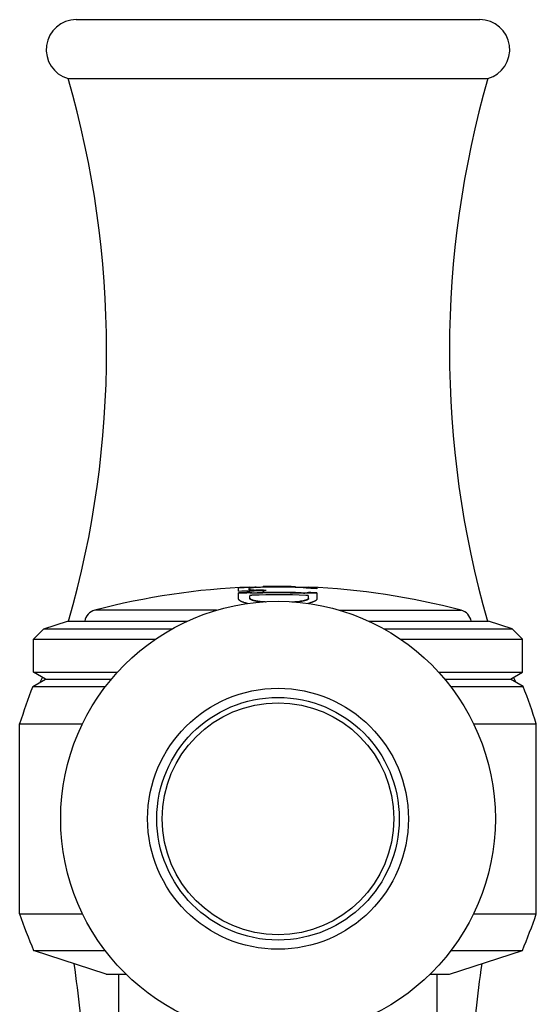
# Model space of a CAD drawing. Units: inches. Extents: x 0 to 11, y 0 to 8.5.
# Drawn here: x 6.8 to 7.4, y 4.6 to 5.7 of the extents above; entities that cross this region are included whole.
import ezdxf

# ---------------------------------------------------------------- set-up
doc = ezdxf.new("R2010")
doc.units = ezdxf.units.IN
doc.header["$LTSCALE"] = 0.605
doc.header["$MEASUREMENT"] = 0
doc.layers.get('0').update_dxf_attribs({"linetype": 'CONTINUOUS'})

msp = doc.modelspace()

# ---------------------------------------------------------------- linework, layer by layer
at = {"color": 7, "linetype": 'Continuous'}
for p, q in [((6.892, 5.6637), (7.3273, 5.6637)), ((6.8832, 5.6002), (7.3362, 5.6002)), ((7.0672, 5.0474), (7.0672, 5.0515)), ((7.0672, 5.0392), (7.0672, 5.0456)), ((7.0786, 5.0492), (7.0786, 5.0505)), ((7.0792, 5.052), (7.0936, 5.0523)), ((7.0792, 5.0515), (7.0792, 5.052)), ((7.0936, 5.0518), (7.0792, 5.0515)), ((7.0792, 5.0457), (7.0792, 5.0462)), ((7.0792, 5.0397), (7.0792, 5.0425)), ((7.0862, 5.0517), (7.0846, 5.0517)), ((7.0858, 5.0483), (7.0858, 5.0488)), ((7.0872, 5.0454), (7.0872, 5.0459)), ((7.0931, 5.048), (7.0946, 5.048)), ((7.0936, 5.0518), (7.0936, 5.0523)), ((7.1283, 5.0523), (7.1427, 5.0519)), ((7.1283, 5.0523), (7.1289, 5.0523)), ((7.1283, 5.0518), (7.1283, 5.0523)), ((7.1427, 5.0514), (7.1283, 5.0518)), ((7.1289, 5.0518), (7.1283, 5.0518)), ((7.1346, 5.0453), (7.1346, 5.0458)), ((7.1427, 5.0514), (7.1427, 5.0519)), ((7.1427, 5.0456), (7.1427, 5.0461)), ((7.1427, 5.0396), (7.1427, 5.0424)), ((7.1517, 5.0515), (7.1517, 5.0502)), ((7.1517, 5.0457), (7.1517, 5.0393)), ((7.0956, 5.0362), (7.0956, 5.0363)), ((7.1263, 5.0361), (7.1263, 5.0362)), ((7.0433, 5.0271), (6.9121, 5.0271)), ((7.176, 5.0271), (7.3072, 5.0271)), ((6.857, 5.0069), (6.8824, 5.0152)), ((6.8824, 5.0152), (7.0116, 5.0152)), ((7.2077, 5.0152), (7.3369, 5.0152)), ((7.3623, 5.0069), (7.3369, 5.0152)), ((6.8459, 4.9958), (6.857, 5.0069)), ((6.857, 5.0069), (6.9954, 5.0069)), ((7.224, 5.0069), (7.3623, 5.0069)), ((7.3734, 4.9958), (7.3623, 5.0069)), ((6.8459, 4.9958), (6.9774, 4.9958)), ((6.8459, 4.9602), (6.8459, 4.9958)), ((7.2419, 4.9958), (7.3734, 4.9958)), ((7.3734, 4.9602), (7.3734, 4.9958)), ((6.8459, 4.9602), (6.9364, 4.9602)), ((6.8589, 4.9527), (6.8459, 4.9602)), ((7.2829, 4.9602), (7.3734, 4.9602)), ((7.3604, 4.9527), (7.3734, 4.9602)), ((6.8451, 4.9447), (6.8589, 4.9527)), ((6.8589, 4.9527), (6.9298, 4.9527)), ((7.2895, 4.9527), (7.3604, 4.9527)), ((7.3743, 4.9447), (7.3604, 4.9527)), ((6.8451, 4.9447), (6.9234, 4.9447)), ((7.2959, 4.9447), (7.3743, 4.9447)), ((6.8309, 4.9047), (6.8988, 4.9047)), ((6.8309, 4.6997), (6.8309, 4.9047)), ((7.3206, 4.9047), (7.3884, 4.9047)), ((7.3884, 4.6997), (7.3884, 4.9047)), ((6.8309, 4.6997), (6.8988, 4.6997)), ((7.3206, 4.6997), (7.3884, 4.6997)), ((6.8459, 4.6602), (6.9231, 4.6602)), ((6.9244, 4.6347), (6.8459, 4.6602)), ((7.2949, 4.6347), (7.3734, 4.6602)), ((7.2963, 4.6602), (7.3734, 4.6602)), ((6.9244, 4.6347), (6.9456, 4.6347)), ((6.9379, 4.5439), (6.9379, 4.6347)), ((7.2738, 4.6347), (7.2949, 4.6347)), ((7.2814, 4.5439), (7.2814, 4.6347))]:
    msp.add_line(p, q, dxfattribs=at)
msp.add_lwpolyline([(7.0846, 5.0522), (7.0851, 5.0522), (7.0862, 5.0522)], dxfattribs=at)
for radius in [0.2345, 0.1407, 0.1308, 0.125]:
    msp.add_circle((7.1097, 4.8022), radius, dxfattribs=at)
for centre, radius, start, end in [((6.892, 5.6313), 0.0324, 90, 254.0972), ((7.3273, 5.6313), 0.0324, 285.9028, 90), ((5.8661, 5.3067), 1.0586, 344.0163, 16.0962), ((8.3533, 5.3067), 1.0586, 163.9038, 195.9837), ((7.1097, 4.2773), 0.7753, 92.2545, 104.763), ((7.1097, 4.2773), 0.7748, 92.256, 93.1443), ((7.0948, 4.3005), 0.7473, 90.0447, 92.1151), ((7.1097, 4.2773), 0.7695, 92.2716, 93.1661), ((7.1097, 4.2773), 0.769, 92.2731, 93.1682), ((7.1097, 4.2773), 0.7663, 87.7563, 92.0566), ((7.0707, 4.4839), 0.5651, 87.3532, 88.4664), ((7.0707, 4.4838), 0.5647, 87.7222, 88.4654), ((7.1097, 4.2773), 0.7689, 88.1413, 91.6723), ((7.1097, 4.2773), 0.7684, 88.1401, 91.6734), ((7.1097, 4.2773), 0.7753, 88.6231, 91.1921), ((7.1097, 4.2773), 0.7752, 88.624, 91.1912), ((7.1097, 4.2773), 0.7747, 88.6231, 91.1919), ((7.1097, 4.2773), 0.7746, 88.623, 91.1921), ((7.1368, 4.8359), 0.2163, 100.6831, 101.3819), ((7.1097, 4.2773), 0.7753, 75.237, 87.5606), ((7.1097, 4.2773), 0.7748, 86.8927, 87.559), ((7.1097, 4.2773), 0.7741, 86.8896, 87.5566), ((7.1097, 4.2773), 0.7695, 86.8712, 87.5421), ((7.1097, 4.2773), 0.769, 86.8691, 87.5405), ((7.11, 5.3202), 0.2843, 267.0933, 267.2186), ((7.1127, 5.3219), 0.286, 272.3923, 272.7184), ((6.9159, 5.0126), 0.015, 104.763, 170.0157), ((7.3034, 5.0126), 0.015, 9.9843, 75.237), ((7.0631, 4.8509), 0.2322, 153.4534, 154.9964), ((7.1562, 4.8509), 0.2322, 25.0036, 26.5466), ((7.4787, 4.6979), 0.68, 158.726, 162.3017), ((6.7406, 4.6979), 0.68, 17.6983, 21.274), ((7.4738, 4.9212), 0.68, 199.0138, 202.5745), ((6.7455, 4.9212), 0.68, 337.4255, 340.9862), ((5.0335, 4.3815), 1.875, 4.968, 8.1061), ((9.1858, 4.3815), 1.875, 171.8939, 175.032)]:
    msp.add_arc(centre, radius, start, end, dxfattribs=at)
for points, knots in [([(7.0936, 5.0518), (7.0926, 5.0517), (7.0907, 5.0517), (7.0879, 5.0516), (7.0857, 5.0515), (7.0841, 5.0514), (7.083, 5.0513), (7.082, 5.0512), (7.0811, 5.0511), (7.0805, 5.051), (7.08, 5.0509), (7.0797, 5.0509), (7.0794, 5.0508), (7.0792, 5.0508), (7.079, 5.0507), (7.0789, 5.0507), (7.0787, 5.0507), (7.0786, 5.0506), (7.0786, 5.0506), (7.0786, 5.0506), (7.0786, 5.0505), (7.0786, 5.0505), (7.0786, 5.0505)], [0, 0, 0, 0, 0.19368, 0.379913, 0.551578, 0.62988, 0.702153, 0.767714, 0.825949, 0.876317, 0.898405, 0.918365, 0.936154, 0.95174, 0.965101, 0.976225, 0.985129, 0.991871, 0.994482, 0.996641, 0.998432, 1, 1, 1, 1]), ([(7.0786, 5.0497), (7.0786, 5.0496), (7.0786, 5.0496), (7.0786, 5.0496), (7.0786, 5.0495), (7.0787, 5.0495), (7.0787, 5.0495), (7.0788, 5.0494), (7.0789, 5.0494), (7.0791, 5.0493), (7.0793, 5.0493), (7.0797, 5.0492), (7.0801, 5.0492), (7.0805, 5.0491), (7.081, 5.0491), (7.0815, 5.049), (7.0821, 5.049), (7.083, 5.0489), (7.0843, 5.0488), (7.0853, 5.0488), (7.0858, 5.0488)], [0, 0, 0, 0, 0.005209, 0.011157, 0.018384, 0.027198, 0.037762, 0.050165, 0.064457, 0.080663, 0.118854, 0.164728, 0.218184, 0.279051, 0.347123, 0.422142, 0.503829, 0.591852, 0.785508, 1, 1, 1, 1]), ([(7.0858, 5.0483), (7.0853, 5.0483), (7.0843, 5.0483), (7.083, 5.0484), (7.0821, 5.0485), (7.0815, 5.0485), (7.081, 5.0486), (7.0805, 5.0486), (7.0801, 5.0487), (7.0797, 5.0487), (7.0793, 5.0488), (7.0791, 5.0488), (7.0789, 5.0489), (7.0788, 5.0489), (7.0787, 5.049), (7.0787, 5.049), (7.0786, 5.049), (7.0786, 5.0491), (7.0786, 5.0491), (7.0786, 5.0491), (7.0786, 5.0492)], [0, 0, 0, 0, 0.214488, 0.40814, 0.496163, 0.577847, 0.652866, 0.720936, 0.781803, 0.835259, 0.881133, 0.919325, 0.935531, 0.949823, 0.962228, 0.972793, 0.981608, 0.988838, 0.994788, 1, 1, 1, 1]), ([(7.0792, 5.0462), (7.0794, 5.0462), (7.0798, 5.0461), (7.0806, 5.046), (7.0815, 5.0459), (7.0825, 5.0459), (7.0836, 5.0458), (7.0852, 5.0458), (7.0864, 5.0458), (7.0872, 5.0459)], [0, 0, 0, 0, 0.078984, 0.175206, 0.287039, 0.412469, 0.549163, 0.694531, 1, 1, 1, 1]), ([(7.0872, 5.0454), (7.0864, 5.0453), (7.0852, 5.0453), (7.0836, 5.0453), (7.0825, 5.0454), (7.0815, 5.0454), (7.0806, 5.0455), (7.0798, 5.0456), (7.0794, 5.0457), (7.0792, 5.0457)], [0, 0, 0, 0, 0.305469, 0.450836, 0.58753, 0.71296, 0.824793, 0.921015, 1, 1, 1, 1]), ([(7.0822, 5.0431), (7.082, 5.0431), (7.0816, 5.0431), (7.081, 5.043), (7.0805, 5.043), (7.0801, 5.0429), (7.0799, 5.0429), (7.0797, 5.0428), (7.0795, 5.0428), (7.0794, 5.0427), (7.0793, 5.0427), (7.0792, 5.0426), (7.0792, 5.0426), (7.0792, 5.0426), (7.0792, 5.0426), (7.0792, 5.0425), (7.0792, 5.0425)], [0, 0, 0, 0, 0.18918, 0.371047, 0.538743, 0.686158, 0.750634, 0.808241, 0.858546, 0.901255, 0.936219, 0.963589, 0.974635, 0.984145, 0.992438, 1, 1, 1, 1]), ([(7.1427, 5.0507), (7.1425, 5.0507), (7.1423, 5.0508), (7.1418, 5.0509), (7.1412, 5.0509), (7.1403, 5.051), (7.139, 5.0512), (7.1372, 5.0513), (7.1352, 5.0514), (7.133, 5.0515), (7.1307, 5.0516), (7.1291, 5.0517), (7.1283, 5.0517)], [0, 0, 0, 0, 0.027359, 0.060848, 0.100274, 0.145411, 0.251679, 0.377009, 0.518242, 0.671795, 0.83376, 1, 1, 1, 1]), ([(7.1346, 5.0458), (7.1354, 5.0458), (7.1366, 5.0457), (7.1382, 5.0458), (7.1393, 5.0458), (7.1403, 5.0458), (7.1412, 5.0459), (7.142, 5.046), (7.1425, 5.0461), (7.1427, 5.0461)], [0, 0, 0, 0, 0.305491, 0.450869, 0.587572, 0.713005, 0.824834, 0.921042, 1, 1, 1, 1]), ([(7.1427, 5.0456), (7.1425, 5.0456), (7.142, 5.0455), (7.1412, 5.0454), (7.1403, 5.0453), (7.1393, 5.0453), (7.1382, 5.0452), (7.1366, 5.0452), (7.1354, 5.0453), (7.1346, 5.0453)], [0, 0, 0, 0, 0.078959, 0.175167, 0.286996, 0.412429, 0.549132, 0.69451, 1, 1, 1, 1]), ([(7.1427, 5.0424), (7.1427, 5.0424), (7.1427, 5.0425), (7.1427, 5.0425), (7.1426, 5.0425), (7.1426, 5.0425), (7.1425, 5.0426), (7.1424, 5.0426), (7.1423, 5.0427), (7.1422, 5.0427), (7.142, 5.0428), (7.1417, 5.0428), (7.1413, 5.0429), (7.1408, 5.0429), (7.1403, 5.043), (7.1399, 5.043), (7.1397, 5.043)], [0, 0, 0, 0, 0.007564, 0.015865, 0.025388, 0.036449, 0.063853, 0.098848, 0.141584, 0.19191, 0.249531, 0.314012, 0.461414, 0.629072, 0.810883, 1, 1, 1, 1]), ([(7.0769, 5.0344), (7.0762, 5.0345), (7.0748, 5.0348), (7.0731, 5.0353), (7.0719, 5.0357), (7.0711, 5.036), (7.0704, 5.0363), (7.0697, 5.0366), (7.0691, 5.0369), (7.0686, 5.0373), (7.0682, 5.0376), (7.0678, 5.0379), (7.0675, 5.0382), (7.0673, 5.0386), (7.0672, 5.0389), (7.0672, 5.0391), (7.0672, 5.0392)], [0, 0, 0, 0, 0.200666, 0.379543, 0.460563, 0.535874, 0.605443, 0.669271, 0.727409, 0.779963, 0.827126, 0.869203, 0.906671, 0.940237, 0.970905, 1, 1, 1, 1]), ([(7.0792, 5.0402), (7.0792, 5.0401), (7.0792, 5.04), (7.0792, 5.0399), (7.0793, 5.0397), (7.0795, 5.0395), (7.0796, 5.0394), (7.0798, 5.0392), (7.0801, 5.0391), (7.0804, 5.0388), (7.081, 5.0386), (7.0818, 5.0383), (7.0827, 5.038), (7.0837, 5.0377), (7.0848, 5.0375), (7.0861, 5.0373), (7.0875, 5.037), (7.0895, 5.0368), (7.0922, 5.0365), (7.0944, 5.0364), (7.0956, 5.0363)], [0, 0, 0, 0, 0.009533, 0.019484, 0.030228, 0.042065, 0.055212, 0.069826, 0.086014, 0.103847, 0.144595, 0.19225, 0.246789, 0.308065, 0.375845, 0.449826, 0.529643, 0.614876, 0.79967, 1, 1, 1, 1]), ([(7.0922, 5.036), (7.0913, 5.0361), (7.0899, 5.0362), (7.0881, 5.0364), (7.0868, 5.0366), (7.0857, 5.0368), (7.0846, 5.037), (7.0836, 5.0373), (7.0827, 5.0375), (7.0819, 5.0377), (7.0813, 5.038), (7.0808, 5.0381), (7.0806, 5.0383), (7.0803, 5.0384), (7.08, 5.0386), (7.0797, 5.0388), (7.0794, 5.039), (7.0793, 5.0393), (7.0792, 5.0394), (7.0792, 5.0395), (7.0792, 5.0396), (7.0792, 5.0397)], [0, 0, 0, 0, 0.203368, 0.298379, 0.388381, 0.473001, 0.551907, 0.624799, 0.691433, 0.751612, 0.805207, 0.82952, 0.852179, 0.873196, 0.892597, 0.9267, 0.955066, 0.967442, 0.978866, 0.98961, 1, 1, 1, 1]), ([(7.1263, 5.0362), (7.1274, 5.0363), (7.1296, 5.0364), (7.1324, 5.0367), (7.1344, 5.037), (7.1357, 5.0372), (7.137, 5.0374), (7.1381, 5.0377), (7.1392, 5.0379), (7.1401, 5.0382), (7.1408, 5.0385), (7.1414, 5.0387), (7.1418, 5.039), (7.142, 5.0391), (7.1422, 5.0393), (7.1424, 5.0394), (7.1425, 5.0396), (7.1426, 5.0398), (7.1427, 5.0399), (7.1427, 5.04), (7.1427, 5.0401)], [0, 0, 0, 0, 0.200405, 0.385258, 0.470513, 0.550342, 0.624329, 0.692107, 0.753373, 0.807893, 0.855523, 0.896242, 0.914058, 0.930229, 0.944827, 0.95796, 0.969783, 0.980518, 0.990465, 1, 1, 1, 1]), ([(7.1427, 5.0396), (7.1427, 5.0395), (7.1427, 5.0394), (7.1426, 5.0393), (7.1425, 5.0391), (7.1424, 5.0389), (7.1421, 5.0387), (7.1417, 5.0384), (7.1412, 5.0381), (7.1405, 5.0378), (7.1397, 5.0376), (7.1389, 5.0373), (7.1379, 5.0371), (7.1368, 5.0369), (7.1357, 5.0367), (7.134, 5.0364), (7.1316, 5.0361), (7.1297, 5.0359), (7.1287, 5.0359)], [0, 0, 0, 0, 0.010129, 0.020623, 0.031825, 0.044013, 0.072123, 0.106124, 0.14656, 0.193664, 0.247483, 0.307943, 0.374889, 0.448095, 0.527283, 0.612124, 0.797231, 1, 1, 1, 1]), ([(7.1517, 5.0393), (7.1517, 5.0392), (7.1516, 5.0389), (7.1515, 5.0386), (7.1513, 5.0383), (7.151, 5.0379), (7.1507, 5.0376), (7.1503, 5.0373), (7.1498, 5.037), (7.1492, 5.0367), (7.1485, 5.0364), (7.1478, 5.0361), (7.147, 5.0358), (7.1458, 5.0354), (7.1442, 5.0349), (7.1428, 5.0346), (7.142, 5.0344)], [0, 0, 0, 0, 0.029237, 0.060038, 0.093714, 0.131267, 0.173402, 0.220598, 0.27316, 0.331285, 0.395081, 0.464603, 0.539852, 0.6208, 0.79951, 1, 1, 1, 1])]:
    msp.add_open_spline(points, degree=3, knots=knots, dxfattribs=at)

doc.saveas('drawing.dxf')
